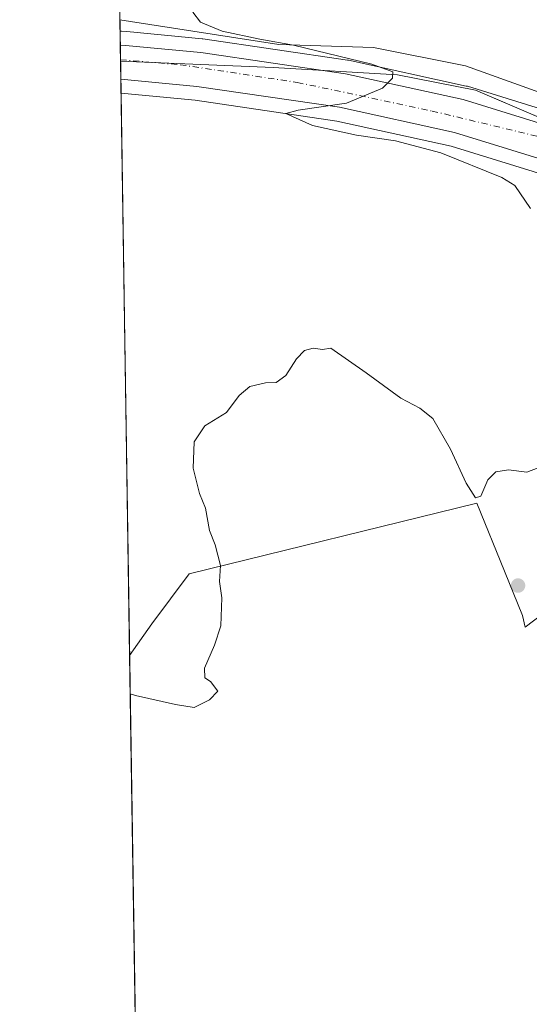
# Model space of a CAD drawing. Units: metres. Extents: x 608556 to 612039, y 4657546 to 4659925.
# Drawn here: x 608556 to 608666, y 4658254 to 4658466 of the extents above; entities that cross this region are included whole.
import ezdxf

# ---------------------------------------------------------------- set-up
doc = ezdxf.new("R2010")
doc.units = ezdxf.units.M
doc.header["$MEASUREMENT"] = 0
doc.linetypes.add('DGN Style 4', pattern=[2.6384748266838614, 1.318413404963828, -0.6592067024819142, 0.001648016756204785, -0.6592067024819142])
for name, color, linetype, lineweight in [('Carretera de calzada única Cxs', 7, 'Continuous', 13), ('Carretera de calzada única eje', 7, 'DGN Style 4', 0), ('Comarca CxS', 21, 'Continuous', 0), ('Comunidad Autónoma CxS', 142, 'Continuous', 0), ('Cultivos herbáceos CxS', 92, 'Continuous', 0), ('Curva de nivel normal', 30, 'Continuous', 0), ('Matorral CxS', 135, 'Continuous', 0), ('Municipio', 91, 'Continuous', 13), ('Municipio CxS', 4, 'Continuous', 0), ('Núcleo urbano CxS', 7, 'Continuous', 0), ('Pastizal CxS', 92, 'Continuous', 0), ('Provincia CxS', 1, 'Continuous', 0), ('Punto de cota en terreno', 7, 'Continuous', 0), ('Suelo desnudo CxS', 253, 'Continuous', 0), ('Vía pecuaria CxS', 92, 'Continuous', 13)]:
    doc.layers.add(name, color=color, linetype=linetype, lineweight=lineweight)

# ---------------------------------------------------------------- blocks, each defined once
blk = doc.blocks.new('*U6')
at = {"layer": 'Matorral CxS', "color": 135, "linetype": 'Continuous', "lineweight": 0}
blk.add_polyline3d([(608689.0214999998, 4658353.317299999, 312.7516000000033), (608664.7739000004, 4658334.922499999, 314.8325000000041), (608664.2229000004, 4658337.4573, 314.792300000001), (608660.3249000004, 4658347.024900001, 314.8338999999978), (608654.3569, 4658361.674100001, 315.011599999998), (608592.4687000001, 4658346.425899999, 315.8285999999935), (608584.3963000001, 4658335.662699999, 316.440499999997), (608579.6213999996, 4658328.841200001, 316.305600000007), (608577.7614000002, 4658449.9659, 316.7526000000071), (608578.5279000001, 4658449.8935, 316.7179999999935), (608593.7015000005, 4658448.460700001, 315.9934000000067), (608624.2506999997, 4658443.987199999, 314.8889000000054), (608648.8243000006, 4658438.596700001, 314.3203000000067), (608671.3984000003, 4658431.616699999, 312.9333000000042)], dxfattribs=at)
blk = doc.blocks.new('*U10')
at = {"layer": 'Pastizal CxS', "color": 92, "linetype": 'Continuous', "lineweight": 0}
blk.add_polyline3d([(608900.1382999998, 4658348.4005, 308.2690000000002), (608777.1003000002, 4658401.573899999, 310.4636000000028), (608768.7695000004, 4658405.1744, 310.5154000000039), (608765.9234999996, 4658406.402600001, 310.5013000000035), (608709.0780999997, 4658431.160599999, 311.4619999999995), (608708.9747000001, 4658431.203299999, 311.463699999993), (608675.9046999998, 4658444.1634, 312.912599999996), (608675.8362999996, 4658444.189099999, 312.9179000000004), (608675.6968, 4658444.236099999, 312.9293999999936), (608652.3567000004, 4658451.4562, 314.2614999999932), (608652.1124999998, 4658451.520500001, 314.2734000000055), (608626.7525000004, 4658457.080499999, 314.7531000000017), (608626.6311999997, 4658457.104499999, 314.7562000000034), (608626.5451999997, 4658457.118600001, 314.7589000000008), (608595.3651999999, 4658461.6885, 315.4471000000049), (608595.2117, 4658461.706900001, 315.4471999999951), (608578.9822000006, 4658463.2369, 316.0212000000029), (608577.8843, 4658463.340700001, 316.0647999999928), (608577.8025000002, 4658463.341499999, 316.0687999999937), (608577.6030000001, 4658463.360500001, 316.0764000000054), (608577.5557000004, 4658463.365, 316.0782000000036), (608576.7225000003, 4658517.6185, 315.4021000000066)], dxfattribs=at)
blk = doc.blocks.new('*U13')
at = {"layer": 'Núcleo urbano CxS', "color": 7, "linetype": 'Continuous', "lineweight": 0}
blk.add_polyline3d([(608671.3984000003, 4658431.616699999, 312.9333000000042), (608648.8243000006, 4658438.596700001, 314.3203000000067), (608624.2506999997, 4658443.987199999, 314.8889000000054), (608593.7015000005, 4658448.460700001, 315.9934000000067), (608578.5279000001, 4658449.8935, 316.7179999999935), (608577.7614000002, 4658449.9659, 316.7526000000071), (608577.5557000004, 4658463.365, 316.0782000000036), (608577.6030000001, 4658463.360500001, 316.0764000000054), (608577.8025000002, 4658463.341499999, 316.0687999999937), (608577.8843, 4658463.340700001, 316.0647999999928), (608578.9822000006, 4658463.2369, 316.0212000000029), (608595.2117, 4658461.706900001, 315.4471999999951), (608595.3651999999, 4658461.6885, 315.4471000000049), (608626.5451999997, 4658457.118600001, 314.7589000000008), (608626.6311999997, 4658457.104499999, 314.7562000000034), (608626.7525000004, 4658457.080499999, 314.7531000000017), (608652.1124999998, 4658451.520500001, 314.2734000000055), (608652.3567000004, 4658451.4562, 314.2614999999932), (608675.6968, 4658444.236099999, 312.9293999999936)], dxfattribs=at)
blk = doc.blocks.new('5PATER')
at = {"layer": 'Suelo desnudo CxS', "linetype": 'Continuous', "lineweight": 0}
h = blk.add_hatch(color=51, dxfattribs=at)
edge = h.paths.add_edge_path()
edge.add_ellipse((0, 0), major_axis=(-0.1095731443231308, -0.1110710700762829), ratio=0.9994222409660322, start_angle=0, end_angle=360)

msp = doc.modelspace()

# ---------------------------------------------------------------- linework, layer by layer
at = {"layer": 'Carretera de calzada única Cxs', "color": 7, "linetype": 'Continuous', "lineweight": 13, "extrusion": (-0.0001414802113038235, 0.009210836722396861, 0.9999575693349311), "elevation": 43138.93256983478, "flags": 128}
msp.add_lwpolyline([(608577.7538311746, 4658253.244595657), (608577.6406215691, 4658260.614608298)], dxfattribs=at)
at = {"layer": 'Carretera de calzada única Cxs', "color": 7, "linetype": 'Continuous', "lineweight": 13}
for points in [[(608896.0100999996, 4658338.9301, 308.5767000000051), (608761.8101000005, 4658396.9301, 310.6325999999972), (608705.0800999999, 4658421.640100001, 311.7753999999986), (608672.3901000004, 4658434.450099999, 312.8907000000036), (608649.5900999998, 4658441.5001, 314.1005000000005), (608624.7901, 4658446.940099999, 315.1064999999944), (608594.0601000005, 4658451.440099999, 316.3068000000058), (608577.7150999998, 4658452.984099999, 316.797900000005), (608577.6019000001, 4658460.353900001, 316.7299999999959), (608578.7001, 4658460.2501, 316.6918000000005), (608594.9301000005, 4658458.720100001, 316.2433000000019), (608626.1101000002, 4658454.1501, 315.2556000000041), (608651.4700999996, 4658448.590100001, 314.3007000000071), (608674.8101000005, 4658441.370100001, 313.1431000000011), (608707.8800999997, 4658428.4101, 311.790599999993), (608764.7301000003, 4658403.6501, 310.6398000000045), (608767.5800999999, 4658402.4301, 310.579700000002), (608769.6105000004, 4658401.5525, 310.5580000000046), (608775.9100000003, 4658398.829800001, 310.4633000000031), (608898.9401000004, 4658345.6501, 308.5029000000068)], [(608577.6019000001, 4658460.353800001, 316.7299999999959), (608578.7001, 4658460.2501, 316.6918000000005), (608594.9301000005, 4658458.720100001, 316.2433000000019), (608626.1101000002, 4658454.1501, 315.2556000000041), (608651.4700999996, 4658448.590100001, 314.3007000000071), (608674.8101000005, 4658441.370100001, 313.1431000000011), (608707.8800999997, 4658428.4101, 311.790599999993), (608764.7301000003, 4658403.6501, 310.6398000000045), (608767.5800999999, 4658402.4301, 310.579700000002), (608769.6105000004, 4658401.552400001, 310.5580000000046)], [(609259.4647000004, 4658181.7435, 305.1775999999954), (609257.9301000005, 4658182.4101, 305.1962000000058), (609189.1801000005, 4658212.2301, 305.7930999999954), (609091.8901000004, 4658254.3301, 306.7011999999959), (609033.7200999996, 4658279.4301, 307.3087999999989), (608966.3000999996, 4658308.0801, 307.7550999999949), (608896.0100999996, 4658338.9301, 308.5767000000051), (608761.8101000005, 4658396.9301, 310.6325999999972), (608705.0800999999, 4658421.640100001, 311.7753999999986), (608672.3901000004, 4658434.450099999, 312.8907000000036), (608649.5900999998, 4658441.5001, 314.1005000000005), (608624.7901, 4658446.940099999, 315.1064999999944), (608594.0601000005, 4658451.440099999, 316.3068000000058), (608577.7150999998, 4658452.984099999, 316.797900000005)]]:
    msp.add_polyline3d(points, dxfattribs=at)
at = {"layer": 'Carretera de calzada única eje', "color": 7, "linetype": 'DGN Style 4', "lineweight": 0}
msp.add_polyline3d([(608577.6505000005, 4658457.1898, 317.0005999999994), (608590.5100999996, 4658456.110099999, 316.5847000000067), (608615.7200999996, 4658452.300100001, 315.7112999999954), (608644.7401000002, 4658446.140100001, 314.4285999999993), (608667.8901000004, 4658440.5701, 313.4035000000004), (608698.0800999999, 4658429.130100001, 312.1328000000067), (608771.5450999998, 4658397.1469, 310.5850999999966)], dxfattribs=at)
at = {"layer": 'Comarca CxS', "color": 21, "linetype": 'Continuous', "lineweight": 0, "flags": 128}
msp.add_lwpolyline([(610506.2326596869, 4657587.798172305), (608591.4600008018, 4657557.899983439), (608577.6553149322, 4658456.875740271), (608555.9400008024, 4659870.999983411), (612002.2800008253, 4659924.799983412), (612038.9000008265, 4657611.729983436)], close=True, dxfattribs=at)
at = {"layer": 'Comunidad Autónoma CxS', "color": 142, "linetype": 'Continuous', "lineweight": 0, "flags": 128}
msp.add_lwpolyline([(610506.2326596869, 4657587.798172305), (608591.4600008018, 4657557.899983439), (608577.6553149322, 4658456.875740271), (608555.9400008024, 4659870.999983411), (612002.2800008253, 4659924.799983412), (612038.9000008265, 4657611.729983436)], close=True, dxfattribs=at)
at = {"layer": 'Cultivos herbáceos CxS', "color": 92, "linetype": 'Continuous', "lineweight": 0, "extrusion": (0.0002727341997685418, -0.01776111459411967, 0.9998422217652299), "elevation": -82254.876193971, "flags": 128}
msp.add_lwpolyline([(680031.3128351503, 4647510.580603768), (680031.3128351503, 4647707.86478267)], dxfattribs=at)
at = {"layer": 'Cultivos herbáceos CxS', "color": 92, "linetype": 'Continuous', "lineweight": 0}
for points in [[(608582.6501000002, 4658131.611300001, 312.8012000000017), (608579.6213999996, 4658328.841200001, 316.305600000007), (608584.3963000001, 4658335.662699999, 316.440499999997), (608592.4687000001, 4658346.425899999, 315.8285999999935), (608654.3569, 4658361.674100001, 315.011599999998), (608660.3249000004, 4658347.024900001, 314.8338999999978), (608664.2229000004, 4658337.4573, 314.792300000001), (608664.7739000004, 4658334.922499999, 314.8325000000041), (608689.0214999998, 4658353.317299999, 312.7516000000033), (608705.0598999998, 4658337.278899999, 311.8554000000004), (608720.2540999996, 4658322.9287, 310.6689000000042), (608737.9807000002, 4658295.0725, 311.0103999999992), (608745.5778999999, 4658289.163699999, 310.7127000000037), (608761.6161000002, 4658273.125499999, 310.4192000000039), (608781.0311000004, 4658258.7753, 310.1897000000026), (608793.4835000001, 4658257.441099999, 309.2597999999998), (608752.1193000004, 4658300.060900001, 309.5878999999986), (608719.4358999999, 4658354.454700001, 310.3334000000032), (608702.2090999996, 4658383.587099999, 310.7348000000056), (608689.8183000004, 4658424.398499999, 312.1230999999971), (608703.9335000003, 4658418.8673, 311.5687999999937), (608760.6161000002, 4658394.178099999, 310.4602000000014), (608894.8120999997, 4658336.1797, 308.5095000000001)], [(608689.8183000004, 4658424.398499999, 312.1230999999971), (608702.2090999996, 4658383.587099999, 310.7348000000056), (608719.4358999999, 4658354.454700001, 310.3334000000032), (608752.1193000004, 4658300.060900001, 309.5878999999986), (608793.4835000001, 4658257.441099999, 309.2597999999998), (608781.0311000004, 4658258.7753, 310.1897000000026), (608761.6161000002, 4658273.125499999, 310.4192000000039), (608745.5778999999, 4658289.163699999, 310.7127000000037), (608737.9807000002, 4658295.0725, 311.0103999999992), (608720.2540999996, 4658322.9287, 310.6689000000042), (608705.0598999998, 4658337.278899999, 311.8554000000004), (608689.0214999998, 4658353.317299999, 312.7516000000033), (608664.7739000004, 4658334.922499999, 314.8325000000041), (608664.2229000004, 4658337.4573, 314.792300000001), (608660.3249000004, 4658347.024900001, 314.8338999999978), (608654.3569, 4658361.674100001, 315.011599999998), (608592.4687000001, 4658346.425899999, 315.8285999999935), (608584.3963000001, 4658335.662699999, 316.440499999997), (608579.6213999996, 4658328.841200001, 316.305600000007)]]:
    msp.add_polyline3d(points, dxfattribs=at)
at = {"layer": 'Curva de nivel normal', "color": 30, "linetype": 'Continuous', "lineweight": 0, "elevation": 315, "flags": 128}
for points in [[(608593.2400000002, 4658467.450099999), (608594.9000000004, 4658465.300100001), (608599.5599999996, 4658463.340100001), (608607.6399999997, 4658461.620100001), (608614.9199999999, 4658460.340100001), (608631.7999999998, 4658456.2401), (608636.3300000001, 4658454.550100001), (608636.2000000002, 4658453.2401), (608634.04, 4658451.030099999), (608626.3200000003, 4658447.850099999), (608615.9400000004, 4658446.3101), (608613.2800000003, 4658445.5801), (608618.9900000002, 4658443.030099999), (608628.5, 4658440.950099999), (608636.8399999999, 4658439.710100001), (608646.6399999997, 4658437.140100001), (608659.7999999998, 4658431.790100001), (608662.5599999996, 4658430.0801), (608665.9800000006, 4658425.120100001)], [(608667.5800000001, 4658369.300100001), (608665.1500000004, 4658368.3201), (608661.2400000002, 4658368.870100001), (608658.4500000002, 4658368.4001), (608656.75, 4658366.710100001), (608655.2800000003, 4658363.1801), (608654.0999999996, 4658362.800100001), (608652.0899999999, 4658365.9801), (608648.7400000002, 4658373.300100001), (608644.9000000004, 4658379.920100001), (608642.1399999997, 4658382.130100001), (608638.0499999998, 4658384.2501), (608630.5700000003, 4658389.770099999), (608622.9800000006, 4658395.020099999), (608621.1699999999, 4658394.7501), (608619.1699999999, 4658395.090100001), (608617.2699999996, 4658394.530099999), (608615.5599999996, 4658392.780099999), (608613.2699999996, 4658389.200099999), (608611.1699999999, 4658387.6601), (608608.8399999999, 4658387.620100001), (608605.5, 4658386.790100001), (608603.1699999999, 4658384.870100001), (608600.5, 4658381.2301), (608595.8399999999, 4658378.340100001), (608593.4800000006, 4658374.860099999), (608593.3300000001, 4658369.200099999), (608594.6900000004, 4658363.7601), (608595.9199999999, 4658360.5801), (608596.8399999999, 4658355.790100001), (608598.04, 4658352.720100001), (608599.1900000004, 4658348.270099999), (608599, 4658344.780099999), (608599.4699999997, 4658341.300100001), (608599.2199999997, 4658335.270099999), (608597.8899999997, 4658331.100099999), (608595.75, 4658326.130100001), (608595.8399999999, 4658324.0601), (608597, 4658323.220100001), (608598.5899999999, 4658321.140100001), (608596.8399999999, 4658319.3301), (608593.5, 4658317.6501), (608589.5099999999, 4658318.290100001), (608580.8499999996, 4658320.220100001), (608579.7482000003, 4658320.584899999)]]:
    msp.add_lwpolyline(points, dxfattribs=at)
at = {"layer": 'Matorral CxS', "color": 135, "linetype": 'Continuous', "lineweight": 0, "extrusion": (5.665639879365083e-05, -0.003689513427264708, 0.9999931921171876), "elevation": -16836.18343149662, "flags": 128}
msp.add_lwpolyline([(608579.6025023739, 4658298.429448481), (608577.7424770519, 4658419.555072895)], dxfattribs=at)
at = {"layer": 'Matorral CxS', "color": 135, "linetype": 'Continuous', "lineweight": 0}
for points in [[(608577.7614000002, 4658449.9659, 316.7526000000071), (608578.5279000001, 4658449.8935, 316.7179999999935), (608593.7015000005, 4658448.460700001, 315.9934000000067), (608624.2506999997, 4658443.987199999, 314.8889000000054), (608648.8243000006, 4658438.596700001, 314.3203000000067), (608671.3984000003, 4658431.616699999, 312.9333000000042), (608689.8183000004, 4658424.398499999, 312.1230999999971)], [(608689.8183000004, 4658424.398499999, 312.1230999999971), (608702.2090999996, 4658383.587099999, 310.7348000000056), (608719.4358999999, 4658354.454700001, 310.3334000000032), (608752.1193000004, 4658300.060900001, 309.5878999999986), (608793.4835000001, 4658257.441099999, 309.2597999999998), (608781.0311000004, 4658258.7753, 310.1897000000026), (608761.6161000002, 4658273.125499999, 310.4192000000039), (608745.5778999999, 4658289.163699999, 310.7127000000037), (608737.9807000002, 4658295.0725, 311.0103999999992), (608720.2540999996, 4658322.9287, 310.6689000000042), (608705.0598999998, 4658337.278899999, 311.8554000000004), (608689.0214999998, 4658353.317299999, 312.7516000000033), (608664.7739000004, 4658334.922499999, 314.8325000000041), (608664.2229000004, 4658337.4573, 314.792300000001), (608660.3249000004, 4658347.024900001, 314.8338999999978), (608654.3569, 4658361.674100001, 315.011599999998), (608592.4687000001, 4658346.425899999, 315.8285999999935), (608584.3963000001, 4658335.662699999, 316.440499999997), (608579.6213999996, 4658328.841200001, 316.305600000007)]]:
    msp.add_polyline3d(points, dxfattribs=at)
at = {"layer": 'Municipio', "color": 91, "linetype": 'Continuous', "lineweight": 13, "flags": 128}
msp.add_lwpolyline([(610196.1350000014, 4657851.370000001), (610084.8910000013, 4657874.626000001), (610002.1380000019, 4657902.304000001), (609843.5030000005, 4657957.778000002), (609664.7810000023, 4658019.503999999), (609545.934000002, 4658063.621), (609463.956000002, 4658099.053), (609346.1800000009, 4658152.211999998), (609222.9980000004, 4658206.515000001), (609055.3200000012, 4658278.160000001), (608885.1009999998, 4658352.479000002), (608727.3380000021, 4658419.916999998), (608679.4110000017, 4658439.804999999), (608654.1130000015, 4658450.641), (608637.3280000014, 4658453.965000001), (608610.4920000009, 4658455.520000001), (608577.6553149328, 4658456.87574027)], dxfattribs=at)
msp.add_lwpolyline([(610196.1350000014, 4657851.370000001), (610084.8910000013, 4657874.626000001), (610002.1380000019, 4657902.304000001), (609843.5030000005, 4657957.778000002), (609664.7810000023, 4658019.503999999), (609545.934000002, 4658063.621), (609463.956000002, 4658099.053), (609346.1800000009, 4658152.211999998), (609222.9980000004, 4658206.515000001), (609055.3200000012, 4658278.160000001), (608885.1009999998, 4658352.479000002), (608727.3380000021, 4658419.916999998), (608679.4110000017, 4658439.804999999), (608654.1130000015, 4658450.641), (608637.3280000014, 4658453.965000001), (608610.4920000009, 4658455.520000001), (608577.6553149328, 4658456.87574027)], dxfattribs=at)
at = {"layer": 'Municipio CxS', "color": 4, "linetype": 'Continuous', "lineweight": 0, "flags": 128}
for points in [[(610196.1350000009, 4657851.37), (610084.8910000008, 4657874.626), (610002.1380000013, 4657902.304000001), (609843.5029999999, 4657957.778000001), (609664.7809999996, 4658019.504000001), (609545.9340000014, 4658063.620999999), (609463.9560000013, 4658099.052999999), (609346.1800000003, 4658152.211999999), (609222.9979999998, 4658206.515000001), (609055.3200000006, 4658278.16), (608885.1009999992, 4658352.479000002), (608727.3380000016, 4658419.916999999), (608679.4110000011, 4658439.805000001), (608654.113000001, 4658450.641000001), (608637.3280000008, 4658453.965), (608610.4920000003, 4658455.52), (608577.6553149322, 4658456.875740271), (608555.9400008024, 4659870.999983411), (612002.2800008253, 4659924.799983412)], [(610506.2326596869, 4657587.798172305), (608591.4600008018, 4657557.899983439), (608577.6553149322, 4658456.875740271), (608610.4920000003, 4658455.52), (608637.3280000008, 4658453.965), (608654.113000001, 4658450.641000001), (608679.4110000011, 4658439.805000001), (608727.3380000016, 4658419.916999999), (608885.1009999992, 4658352.479000002), (609055.3200000006, 4658278.16), (609222.9979999998, 4658206.515000001), (609346.1800000003, 4658152.211999999), (609463.9560000013, 4658099.052999999), (609545.9340000014, 4658063.620999999), (609664.7809999996, 4658019.504000001), (609843.5029999999, 4657957.778000001), (610002.1380000013, 4657902.304000001), (610084.8910000008, 4657874.626), (610196.1350000009, 4657851.37)]]:
    msp.add_lwpolyline(points, dxfattribs=at)
at = {"layer": 'Núcleo urbano CxS', "color": 7, "linetype": 'Continuous', "lineweight": 0, "extrusion": (-0.002358851938914087, 0.1534119845249655, 0.9881595006989722), "elevation": 713540.9009907858, "flags": 128}
msp.add_lwpolyline([(-680125.3697152771, -4593463.674586416), (-680125.3697152772, -4593466.722227945)], dxfattribs=at)
at = {"layer": 'Núcleo urbano CxS', "color": 7, "linetype": 'Continuous', "lineweight": 0, "extrusion": (-0.002280369881461339, 0.1484586471203906, 0.9889159873358239), "elevation": 690513.9769575633, "flags": 128}
msp.add_lwpolyline([(-680052.7461927971, -4596989.118587463), (-680052.7461927971, -4596992.318427768)], dxfattribs=at)
at = {"layer": 'Núcleo urbano CxS', "color": 7, "linetype": 'Continuous', "lineweight": 0, "extrusion": (0.0002157734944123911, -0.01404765628997409, 0.9999013035267822), "elevation": -64992.10090644412, "flags": 128}
msp.add_lwpolyline([(608577.6325313573, 4657999.617094616), (608577.5679186061, 4658003.823209648)], dxfattribs=at)
at = {"layer": 'Núcleo urbano CxS', "color": 7, "linetype": 'Continuous', "lineweight": 0, "extrusion": (0.001060483625147916, -0.06913070504639886, 0.997607047386028), "elevation": -321080.549189408, "flags": 128}
msp.add_lwpolyline([(679959.6372581458, 4637465.390644825), (679959.6372581458, 4637468.416440517)], dxfattribs=at)
at = {"layer": 'Núcleo urbano CxS', "color": 7, "linetype": 'Continuous', "lineweight": 0}
for points in [[(608577.5557000004, 4658463.365, 316.0782000000036), (608577.6030000001, 4658463.360500001, 316.0764000000054), (608577.8025000002, 4658463.341499999, 316.0687999999937), (608577.8843, 4658463.340700001, 316.0647999999928), (608578.9822000006, 4658463.2369, 316.0212000000029), (608595.2117, 4658461.706900001, 315.4471999999951), (608595.3651999999, 4658461.6885, 315.4471000000049), (608626.5451999997, 4658457.118600001, 314.7589000000008), (608626.6311999997, 4658457.104499999, 314.7562000000034), (608626.7525000004, 4658457.080499999, 314.7531000000017), (608652.1124999998, 4658451.520500001, 314.2734000000055), (608652.3567000004, 4658451.4562, 314.2614999999932), (608675.6968, 4658444.236099999, 312.9293999999936), (608675.8362999996, 4658444.189099999, 312.9179000000004), (608675.9046999998, 4658444.1634, 312.912599999996), (608708.9747000001, 4658431.203299999, 311.463699999993), (608709.0780999997, 4658431.160599999, 311.4619999999995), (608765.9234999996, 4658406.402600001, 310.5013000000035), (608768.7695000004, 4658405.1744, 310.5154000000039), (608777.1003000002, 4658401.573899999, 310.4636000000028), (608900.1382999998, 4658348.4005, 308.2690000000002)], [(608577.7614000002, 4658449.9659, 316.7526000000071), (608578.5279000001, 4658449.8935, 316.7179999999935), (608593.7015000005, 4658448.460700001, 315.9934000000067), (608624.2506999997, 4658443.987199999, 314.8889000000054), (608648.8243000006, 4658438.596700001, 314.3203000000067), (608671.3984000003, 4658431.616699999, 312.9333000000042), (608689.8183000004, 4658424.398499999, 312.1230999999971)]]:
    msp.add_polyline3d(points, dxfattribs=at)
at = {"layer": 'Pastizal CxS', "color": 92, "linetype": 'Continuous', "lineweight": 0, "extrusion": (-0.0004836762649103794, 0.03150093550693577, 0.9995036053559081), "elevation": 146767.5208037615, "flags": 128}
msp.add_lwpolyline([(-680025.058952198, -4646253.639026479), (-680025.058952198, -4646274.13441461)], dxfattribs=at)
at = {"layer": 'Pastizal CxS', "color": 92, "linetype": 'Continuous', "lineweight": 0}
msp.add_polyline3d([(608577.5557000004, 4658463.365, 316.0782000000036), (608577.6030000001, 4658463.360500001, 316.0764000000054), (608577.8025000002, 4658463.341499999, 316.0687999999937), (608577.8843, 4658463.340700001, 316.0647999999928), (608578.9822000006, 4658463.2369, 316.0212000000029), (608595.2117, 4658461.706900001, 315.4471999999951), (608595.3651999999, 4658461.6885, 315.4471000000049), (608626.5451999997, 4658457.118600001, 314.7589000000008), (608626.6311999997, 4658457.104499999, 314.7562000000034), (608626.7525000004, 4658457.080499999, 314.7531000000017), (608652.1124999998, 4658451.520500001, 314.2734000000055), (608652.3567000004, 4658451.4562, 314.2614999999932), (608675.6968, 4658444.236099999, 312.9293999999936), (608675.8362999996, 4658444.189099999, 312.9179000000004), (608675.9046999998, 4658444.1634, 312.912599999996), (608708.9747000001, 4658431.203299999, 311.463699999993), (608709.0780999997, 4658431.160599999, 311.4619999999995), (608765.9234999996, 4658406.402600001, 310.5013000000035), (608768.7695000004, 4658405.1744, 310.5154000000039), (608777.1003000002, 4658401.573899999, 310.4636000000028), (608900.1382999998, 4658348.4005, 308.2690000000002)], dxfattribs=at)
at = {"layer": 'Provincia CxS', "color": 1, "linetype": 'Continuous', "lineweight": 0, "flags": 128}
msp.add_lwpolyline([(610506.2326596869, 4657587.798172305), (608591.4600008018, 4657557.899983439), (608577.6553149322, 4658456.875740271), (608555.9400008024, 4659870.999983411), (612002.2800008253, 4659924.799983412), (612038.9000008265, 4657611.729983436)], close=True, dxfattribs=at)
at = {"layer": 'Vía pecuaria CxS', "color": 92, "linetype": 'Continuous', "lineweight": 13}
for points in [[(609232.5695000002, 4658206.551200001, 305.2161000000052), (609156.3210000005, 4658242.336999999, 306.0466000000015), (609110.7478, 4658261.7082, 306.2024999999995), (609077.4539999999, 4658275.859999999, 306.5311999999976), (609010.0976999998, 4658305.073000001, 307.4380999999994), (609002.1569999997, 4658308.517000001, 307.3058000000019), (608916.9100000003, 4658344.285, 308.0642999999982), (608851.6930000001, 4658373.197000001, 308.9465000000055), (608801.7192000002, 4658395.186899999, 309.766300000003), (608775.7570000002, 4658406.611, 310.4698000000063), (608768.3619999997, 4658408.088, 310.598800000007), (608730.1831, 4658424.4078, 310.9428999999946), (608680.182, 4658445.780999999, 312.4440999999933), (608651.9579999996, 4658455.857000001, 313.819399999993), (608632.1200000001, 4658459.82, 314.3209000000061), (608611.7699999996, 4658460.478, 315.1042000000016), (608579.7906, 4658465.4561, 315.8969999999972), (608577.5181, 4658465.809800001, 315.9170000000013), (608577.0038000002, 4658499.3051, 315.4550000000018)], [(609448.6770000001, 4658115.709000001, 304.4087), (609378.6430000003, 4658144.471999999, 304.2893999999943), (609374.3030000003, 4658146.475000001, 304.3375999999989), (609350.6288000002, 4658156.182499999, 304.6839000000036), (609347.6670000004, 4658157.397, 304.7531000000017), (609241.4550000001, 4658202.380999999, 305.2391000000061), (609232.5695000002, 4658206.551200001, 305.2161000000052), (609156.3210000005, 4658242.336999999, 306.0466000000015), (609110.7478, 4658261.7082, 306.2024999999995), (609077.4539999999, 4658275.859999999, 306.5311999999976), (609010.0976999998, 4658305.073000001, 307.4380999999994), (609002.1569999997, 4658308.517000001, 307.3058000000019), (608916.9100000003, 4658344.285, 308.0642999999982), (608851.6930000001, 4658373.197000001, 308.9465000000055), (608801.7192000002, 4658395.186899999, 309.766300000003), (608775.7570000002, 4658406.611, 310.4698000000063), (608768.3619999997, 4658408.088, 310.598800000007), (608730.1831, 4658424.4078, 310.9428999999946), (608680.182, 4658445.780999999, 312.4440999999933), (608651.9579999996, 4658455.857000001, 313.819399999993), (608632.1200000001, 4658459.82, 314.3209000000061), (608611.7699999996, 4658460.478, 315.1042000000016), (608579.7906, 4658465.4561, 315.8969999999972), (608577.5181, 4658465.809800001, 315.9170000000013)]]:
    msp.add_polyline3d(points, dxfattribs=at)

# ---------------------------------------------------------------- block references
at = {"layer": 'Matorral CxS', "color": 135, "linetype": 'Continuous', "lineweight": 0}
msp.add_blockref('*U6', (0, 0), dxfattribs=at)
at = {"layer": 'Núcleo urbano CxS', "color": 7, "linetype": 'Continuous', "lineweight": 0}
msp.add_blockref('*U13', (0, 0), dxfattribs=at)
at = {"layer": 'Pastizal CxS', "color": 92, "linetype": 'Continuous', "lineweight": 0}
msp.add_blockref('*U10', (0, 0), dxfattribs=at)
at = {"layer": 'Punto de cota en terreno', "color": 7, "linetype": 'Continuous', "lineweight": 0, "xscale": 10, "yscale": 10, "zscale": 10}
msp.add_blockref('5PATER', (608663.2599999999, 4658343.92, 314.6300000000047), dxfattribs=at)

doc.saveas('drawing.dxf')
